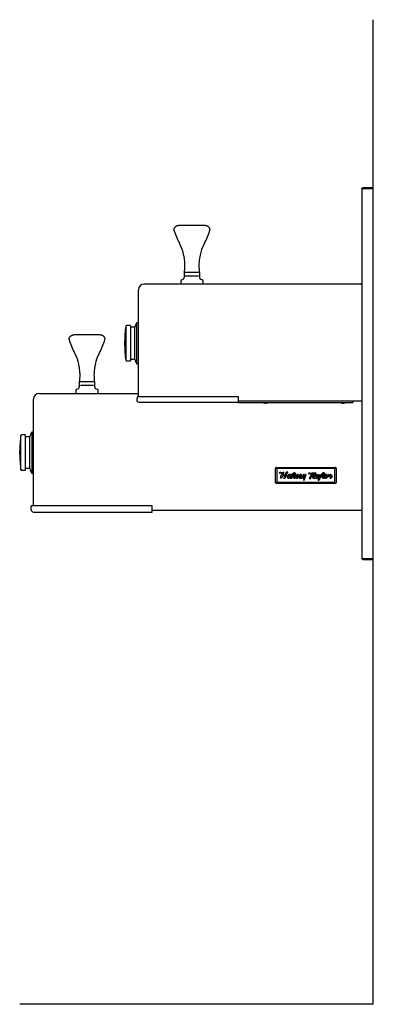
# Model space of a CAD drawing. Units: inches. Extents: x -11.8 to 7.6, y -32.7 to 21.3.
import ezdxf

# ---------------------------------------------------------------- set-up
doc = ezdxf.new("R2010")
doc.units = ezdxf.units.IN
doc.header["$MEASUREMENT"] = 0
doc.layers.add('1_REV_BLOCK_COL_A', color=7, linetype='Continuous')
doc.layers.add('60_VISIBLE', color=7, linetype='Continuous')

# ---------------------------------------------------------------- blocks, each defined once
blk = doc.blocks.new('SE')
at = {"layer": '1_REV_BLOCK_COL_A', "color": 7, "linetype": 'Continuous'}
blk.add_line((-5.75, 2.63), (-5.501, 2.63), dxfattribs=at)
blk = doc.blocks.new('SE1')
at = {"layer": '1_REV_BLOCK_COL_A', "color": 7, "linetype": 'Continuous'}
blk.add_line((-5.501, 4.38), (-5.75, 4.38), dxfattribs=at)

msp = doc.modelspace()

# ---------------------------------------------------------------- linework, layer by layer
at = {"layer": '1_REV_BLOCK_COL_A', "color": 7, "linetype": 'Continuous'}
for p, q in [((7.562, -32.75), (7.562, 21.25)), ((6.937, 11.979), (6.937, 11.985)), ((6.937, 11.979), (6.937, -8.305)), ((6.967, 11.979), (6.937, 11.979)), ((7.517, 12.03), (6.983, 12.03)), ((7.517, 11.994), (6.983, 11.994)), ((7.562, 11.979), (6.983, 11.979)), ((7.562, 11.979), (6.983, 11.979)), ((7.532, 11.979), (7.532, 11.979)), ((-1.687, 9.96), (-3.062, 9.96)), ((-3.022, 8.909), (-3.065, 8.992)), ((-1.684, 8.992), (-1.728, 8.909)), ((-2.831, 8.353), (-2.831, 8.353)), ((-2.79, 8.159), (-2.791, 8.164)), ((-1.959, 8.164), (-1.96, 8.159)), ((-1.918, 8.353), (-1.918, 8.353)), ((-2.756, 7.757), (-2.758, 7.871)), ((-1.991, 7.871), (-1.993, 7.757)), ((-2.79, 7.18), (-2.79, 7.38)), ((-2.79, 7.145), (-2.79, 7.18)), ((-2.005, 7.38), (-2.745, 7.38)), ((-2.01, 7.18), (-2.74, 7.18)), ((-1.96, 7.38), (-1.96, 7.18)), ((-1.96, 7.18), (-1.96, 7.145)), ((-5, 6.755), (-1.313, 6.755)), ((-2.985, 6.926), (-2.985, 6.755)), ((-1.765, 6.755), (-1.765, 6.926)), ((-1.313, 6.755), (6.861, 6.755)), ((-5.313, 6.442), (-5.313, 0.584)), ((-6, 4.439), (-6, 2.57)), ((-5.76, 4.474), (-5.96, 4.474)), ((-5.75, 4.464), (-5.75, 2.546)), ((-5.501, 2.63), (-5.501, 4.38)), ((-5.403, 2.38), (-5.403, 4.63)), ((-5.313, 4.63), (-5.403, 4.63)), ((-7.437, 3.96), (-8.812, 3.96)), ((-6.062, 3.608), (-6.062, 3.401)), ((-8.772, 2.909), (-8.815, 2.992)), ((-7.434, 2.992), (-7.478, 2.909)), ((-8.581, 2.353), (-8.581, 2.353)), ((-8.54, 2.159), (-8.541, 2.164)), ((-7.709, 2.164), (-7.71, 2.159)), ((-7.668, 2.353), (-7.668, 2.353)), ((-5.96, 2.536), (-5.76, 2.536)), ((-5.403, 2.38), (-5.313, 2.38)), ((-8.506, 1.757), (-8.508, 1.871)), ((-7.741, 1.871), (-7.743, 1.757)), ((-8.54, 1.18), (-8.54, 1.38)), ((-8.54, 1.145), (-8.54, 1.18)), ((-7.755, 1.38), (-8.495, 1.38)), ((-7.76, 1.18), (-8.49, 1.18)), ((-7.71, 1.38), (-7.71, 1.18)), ((-7.71, 1.18), (-7.71, 1.145)), ((-10.75, 0.755), (-7.063, 0.755)), ((-8.735, 0.926), (-8.735, 0.755)), ((-7.515, 0.755), (-7.515, 0.926)), ((-7.063, 0.755), (-5.313, 0.755)), ((-5.339, 0.584), (0.156, 0.584)), ((0.156, 0.584), (0.156, 0.255)), ((-11.063, -5.41), (-11.063, 0.442)), ((-5.275, 0.282), (0.156, 0.282)), ((6.937, 0.331), (0.156, 0.331)), ((0.156, 0.331), (0.156, 0.255)), ((0.156, 0.255), (6.437, 0.255)), ((1.565, 0.238), (1.565, 0.237)), ((1.641, 0.238), (1.641, 0.226)), ((1.671, 0.238), (1.671, 0.226)), ((1.747, 0.238), (1.748, 0.237)), ((5.815, 0.238), (5.815, 0.237)), ((5.891, 0.238), (5.891, 0.226)), ((5.921, 0.238), (5.921, 0.226)), ((5.997, 0.238), (5.998, 0.237)), ((6.437, 0.331), (6.437, 0.255)), ((6.937, 0.331), (6.861, 0.331)), ((-11.75, -3.43), (-11.75, -1.561)), ((-11.51, -1.526), (-11.71, -1.526)), ((-11.5, -3.454), (-11.5, -1.536)), ((-11.153, -1.37), (-11.153, -3.62)), ((-11.063, -1.37), (-11.153, -1.37)), ((-11.251, -1.62), (-11.5, -1.62)), ((-11.251, -3.367), (-11.251, -1.62)), ((-11.812, -2.599), (-11.812, -2.392)), ((-11.71, -3.464), (-11.51, -3.464)), ((-11.5, -3.37), (-11.471, -3.37)), ((-11.153, -3.62), (-11.063, -3.62)), ((2.211, -4.152), (2.211, -3.339)), ((2.242, -3.308), (5.49, -3.308)), ((2.256, -3.353), (2.271, -3.368)), ((5.461, -3.368), (2.271, -3.368)), ((2.271, -3.368), (2.271, -4.123)), ((5.452, -3.37), (2.281, -3.37)), ((2.281, -3.37), (2.281, -4.12)), ((2.42, -3.624), (2.458, -3.573)), ((2.572, -3.625), (2.431, -3.643)), ((2.458, -3.573), (2.493, -3.568)), ((2.477, -3.886), (2.523, -3.773)), ((2.493, -3.568), (2.49, -3.574)), ((2.495, -3.581), (2.649, -3.559)), ((2.496, -3.763), (2.512, -3.723)), ((2.523, -3.773), (2.504, -3.774)), ((2.519, -3.718), (2.54, -3.717)), ((2.581, -3.776), (2.534, -3.892)), ((2.547, -3.712), (2.578, -3.634)), ((2.703, -3.766), (2.588, -3.771)), ((2.661, -3.575), (2.611, -3.702)), ((2.62, -3.714), (2.732, -3.71)), ((2.667, -3.886), (2.711, -3.777)), ((2.861, -3.559), (2.724, -3.892)), ((2.74, -3.704), (2.804, -3.552)), ((2.812, -3.546), (2.852, -3.546)), ((3.037, -3.697), (3.034, -3.705)), ((3.085, -3.694), (3.041, -3.694)), ((3.044, -3.829), (3.093, -3.706)), ((3.299, -3.774), (3.26, -3.801)), ((3.439, -3.696), (3.39, -3.687)), ((3.408, -3.829), (3.405, -3.737)), ((3.74, -3.696), (3.694, -3.812)), ((3.747, -3.795), (3.784, -3.703)), ((3.776, -3.69), (3.749, -3.69)), ((3.774, -4.002), (3.886, -3.703)), ((3.85, -3.696), (3.808, -3.789)), ((3.878, -3.69), (3.858, -3.69)), ((4.021, -3.655), (4.046, -3.608)), ((4.17, -3.655), (4.028, -3.667)), ((4.046, -3.608), (4.08, -3.603)), ((4.061, -3.916), (4.178, -3.667)), ((4.08, -3.603), (4.077, -3.61)), ((4.081, -3.616), (4.204, -3.609)), ((4.232, -3.654), (4.124, -3.917)), ((4.204, -3.609), (4.211, -3.595)), ((4.211, -3.595), (4.256, -3.595)), ((4.413, -3.635), (4.239, -3.65)), ((4.256, -3.595), (4.252, -3.606)), ((4.252, -3.606), (4.412, -3.597)), ((4.421, -3.605), (4.42, -3.627)), ((4.423, -3.708), (4.427, -3.697)), ((4.432, -3.694), (4.473, -3.694)), ((4.483, -3.707), (4.435, -3.826)), ((4.503, -3.829), (4.556, -3.696)), ((4.602, -3.701), (4.563, -3.795)), ((4.565, -3.69), (4.594, -3.69)), ((4.702, -3.703), (4.59, -4.002)), ((4.627, -3.783), (4.666, -3.696)), ((4.675, -3.69), (4.693, -3.69)), ((5.452, -4.12), (5.452, -3.37)), ((5.476, -3.353), (5.461, -3.368)), ((5.461, -4.123), (5.461, -3.368)), ((5.521, -3.339), (5.521, -4.152)), ((5.49, -4.183), (2.242, -4.183)), ((2.271, -4.123), (2.256, -4.138)), ((2.271, -4.123), (5.461, -4.123)), ((2.281, -4.12), (5.452, -4.12)), ((2.527, -3.897), (2.485, -3.897)), ((2.716, -3.897), (2.674, -3.897)), ((3.782, -3.879), (3.733, -3.996)), ((3.741, -4.008), (3.765, -4.008)), ((4.11, -3.927), (4.068, -3.927)), ((4.549, -3.995), (4.598, -3.885)), ((4.563, -3.795), (4.558, -3.811)), ((4.581, -4.008), (4.558, -4.008)), ((5.461, -4.123), (5.476, -4.138)), ((-11.188, -5.625), (-11.188, -5.435)), ((-4.563, -5.41), (-11.163, -5.41)), ((-11.063, -5.75), (-4.563, -5.75)), ((-4.563, -5.75), (-4.563, -5.41)), ((6.861, -5.669), (-4.563, -5.669)), ((6.937, -5.669), (6.861, -5.669)), ((6.983, -8.305), (7.562, -8.305)), ((6.983, -8.321), (7.499, -8.321)), ((6.983, -8.351), (7.499, -8.351)), ((7.499, -8.321), (7.499, -8.351)), ((7.562, -32.75), (-11.812, -32.75))]:
    msp.add_line(p, q, dxfattribs=at)
for centre, radius, start, end in [((6.983, 11.985), 0.0455, 90, 180), ((6.983, 11.979), 0.0156, 90, 180), ((7.517, 11.985), 0.0455, 0, 90), ((7.517, 11.979), 0.0156, 0, 90), ((1.173, 11.158), 4.76, 197.821, 207.0719), ((-5.923, 11.158), 4.76, 332.9281, 342.179), ((-4.635, 8.045), 1.83, 9.7131, 28.1944), ((-0.115, 8.045), 1.83, 151.8056, 170.2869), ((-5.174, 7.755), 2.418, 9.7488, 14.3311), ((-5.173, 7.755), 2.417, 2.7563, 9.625), ((0.423, 7.755), 2.417, 170.375, 177.2437), ((0.425, 7.755), 2.418, 165.6689, 170.2512), ((-4.966, 7.765), 2.21, 349.9681, 359.7949), ((0.217, 7.765), 2.21, 180.2051, 190.0319), ((-2.95, 7.145), 0.16, 276.5251, 329.9577), ((-2.95, 7.145), 0.16, 329.9573, 0), ((-1.8, 7.145), 0.16, 180, 210.0427), ((-1.8, 7.145), 0.16, 210.0421, 263.4747), ((-5, 6.442), 0.312, 90, 180), ((-2.925, 6.926), 0.06, 96.525, 179.7442), ((-1.825, 6.926), 0.06, 0.3491, 78.2964), ((6.861, 6.679), 0.076, 22.4362, 90), ((56.588, 6.443), 49.658, 179.695, 180.0013), ((0.937, 3.501), 7, 172.2986, 179.1203), ((-5.96, 4.434), 0.04, 90, 172.2986), ((-5.76, 4.464), 0.01, 0, 90), ((-5.003, 4.329), 0.5, 143.0185, 174.1711), ((-4.577, 5.158), 4.76, 197.821, 207.0719), ((-11.673, 5.158), 4.76, 332.9281, 342.179), ((0.937, 3.508), 7, 180.8797, 187.7014), ((-10.385, 2.045), 1.83, 9.7131, 28.1944), ((-5.865, 2.045), 1.83, 151.8056, 170.2869), ((-10.924, 1.755), 2.418, 9.7488, 14.3311), ((-5.325, 1.755), 2.418, 165.6689, 170.2512), ((-5.96, 2.576), 0.04, 187.7014, 270), ((-5.76, 2.546), 0.01, 270, 0), ((-5.003, 2.68), 0.5, 185.8289, 216.9815), ((-10.923, 1.755), 2.417, 2.7563, 9.625), ((-10.716, 1.765), 2.21, 349.9681, 359.7949), ((-5.533, 1.765), 2.21, 180.2051, 190.0319), ((-5.327, 1.755), 2.417, 170.375, 177.2437), ((-8.7, 1.145), 0.16, 329.9573, 0), ((-7.55, 1.145), 0.16, 180, 210.0427), ((-10.75, 0.442), 0.312, 90, 180), ((-8.675, 0.926), 0.06, 96.525, 179.7442), ((-8.7, 1.145), 0.16, 276.5251, 329.9577), ((-7.55, 1.145), 0.16, 210.0421, 263.4747), ((-7.575, 0.926), 0.06, 0.3491, 78.2964), ((56.588, 0.443), 49.658, 179.695, 180.0013), ((1.656, 0.505), 0.283, 242.2276, 251.1361), ((1.656, 0.505), 0.283, 251.152, 260.9658), ((1.656, 0.558), 0.321, 267.3176, 272.6824), ((1.656, 0.505), 0.283, 279.0342, 288.848), ((1.656, 0.505), 0.283, 288.8639, 297.7724), ((5.906, 0.505), 0.283, 242.2276, 251.1361), ((5.906, 0.505), 0.283, 251.152, 260.9658), ((5.906, 0.558), 0.321, 267.3176, 272.6824), ((5.906, 0.505), 0.283, 279.0342, 288.848), ((5.906, 0.505), 0.283, 288.8639, 297.7724), ((-4.813, -2.499), 7, 172.2986, 179.1203), ((-11.71, -1.566), 0.04, 90, 172.2986), ((-11.51, -1.536), 0.01, 0, 90), ((-10.753, -1.671), 0.5, 143.0185, 174.1711), ((-4.813, -2.492), 7, 180.8797, 187.7014), ((-11.71, -3.424), 0.04, 187.7014, 270), ((-11.51, -3.454), 0.01, 270, 0), ((-11.348, -4.235), 0.874, 83.6208, 98.2162), ((-10.711, -3.312), 0.543, 185.8499, 199.4073), ((-10.753, -3.32), 0.5, 200.1177, 216.9815), ((2.242, -3.339), 0.031, 90, 180), ((2.428, -3.632), 0.0114, 138.3879, 284.2454), ((2.495, -3.576), 0.00462, 156.6892, 278.1147), ((2.502, -3.767), 0.00699, 143.883, 286.4411), ((2.516, -3.721), 0.00445, 50.0114, 200.3177), ((2.54, -3.709), 0.0077, 272.1244, 338.1987), ((2.573, -3.631), 0.00616, 338.1987, 97.1535), ((2.585, -3.774), 0.00447, 50.586, 199.7331), ((2.619, -3.705), 0.00924, 158.1985, 272.1262), ((2.652, -3.569), 0.011, 329.6158, 106.4908), ((2.705, -3.773), 0.00698, 323.5136, 106.8103), ((2.731, -3.701), 0.00924, 272.1262, 337.1375), ((2.812, -3.556), 0.00924, 90, 157.1375), ((2.852, -3.556), 0.00924, 337.7103, 90), ((3.03, -3.703), 0.00462, 228.1077, 338.1245), ((3.041, -3.699), 0.00462, 90.9235, 158.1243), ((3.085, -3.702), 0.00863, 338.1989, 90.9235), ((3.315, -3.758), 0.2, 153.9611, 198.7579), ((3.249, -3.721), 0.124, 95.3015, 156.1892), ((3.303, -3.757), 0.141, 136.9296, 193.0632), ((3.067, -3.632), 0.185, 302.0033, 354.7335), ((3.011, -3.599), 0.294, 307.4605, 348.02), ((3.237, -3.691), 0.0477, 75.289, 140.4064), ((3.243, -3.652), 0.0554, 351.7055, 95.7309), ((3.248, -3.649), 0.00401, 354.7335, 75.289), ((3.325, -3.775), 0.026, 177.2335, 255.0405), ((3.053, -3.575), 0.348, 319.6886, 340.2039), ((3.064, -3.584), 0.373, 319.5329, 335.7838), ((3.388, -3.696), 0.00863, 79.9843, 160.204), ((3.437, -3.704), 0.00863, 356.5381, 79.9843), ((4.479, -3.768), 1.035, 176.5381, 184.8163), ((3.602, -3.823), 0.127, 133.5703, 176.834), ((3.598, -3.802), 0.11, 84.9478, 139.7974), ((3.628, -3.845), 0.117, 114.7089, 163.2209), ((3.553, -3.749), 0.101, 267.0344, 6.1219), ((3.592, -3.76), 0.0256, 58.76, 120.7281), ((3.554, -3.748), 0.0568, 322.2511, 0.1686), ((3.599, -3.748), 0.0117, 0.1686, 58.76), ((3.607, -3.739), 0.0466, 0.976, 89.0225), ((3.749, -3.699), 0.00924, 90, 158.1986), ((3.776, -3.699), 0.00924, 338.0951, 90), ((3.858, -3.699), 0.00924, 90, 155.8874), ((3.878, -3.699), 0.00924, 339.485, 90), ((4.027, -3.659), 0.0079, 143.2307, 273.2425), ((4.081, -3.612), 0.00395, 155.3813, 277.9079), ((4.17, -3.663), 0.0079, 334.9759, 94.8132), ((4.239, -3.657), 0.0079, 94.8132, 157.7102), ((4.375, -3.829), 0.141, 94.6067, 176.5527), ((4.37, -3.755), 0.0667, 43.2217, 95.6703), ((4.413, -3.605), 0.0079, 358.583, 93.9144), ((4.412, -3.627), 0.0079, 274.8132, 358.583), ((4.421, -3.708), 0.00217, 223.2217, 338.2036), ((4.432, -3.698), 0.00462, 90, 158.2036), ((4.473, -3.704), 0.00986, 338.1987, 90), ((4.565, -3.7), 0.00986, 90, 158.1987), ((4.592, -3.699), 0.00918, 349.0365, 83.449), ((4.675, -3.7), 0.00986, 90, 156.0458), ((4.693, -3.7), 0.00986, 339.4852, 90), ((4.902, -3.76), 0.177, 169.8145, 210.3751), ((4.906, -3.752), 0.18, 135.9732, 172.3783), ((4.921, -3.76), 0.149, 170.6598, 191.462), ((4.906, -3.752), 0.132, 136.4107, 172.8134), ((4.668, -3.627), 0.195, 303.3918, 350.3238), ((4.842, -3.683), 0.086, 86.2611, 139.8582), ((4.617, -3.597), 0.297, 307.7384, 347.7419), ((4.846, -3.691), 0.0477, 89.3402, 140.4064), ((4.847, -3.657), 0.0135, 350.3238, 89.3402), ((4.854, -3.651), 0.0549, 351.0318, 96.4046), ((5.08, -3.751), 0.0189, 193.7203, 333.6578), ((5.095, -3.76), 0.042, 223.5385, 349.7982), ((5.032, -3.727), 0.0726, 333.6578, 15.2954), ((5.122, -3.706), 0.0194, 54.6214, 187.04), ((5.181, -3.624), 0.0821, 233.7037, 297.661), ((5.283, -3.794), 0.149, 161.8472, 169.8014), ((5.17, -3.761), 0.0311, 339.5283, 155.3217), ((5.344, -3.842), 0.162, 153.9963, 183.5027), ((5.234, -3.724), 0.0311, 321.228, 118.1058), ((5.375, -3.84), 0.152, 140.3253, 175.0379), ((5.312, -3.783), 0.00894, 348.897, 182.0639), ((5.49, -3.339), 0.031, 0, 90), ((2.242, -4.152), 0.031, 180, 270), ((2.483, -3.89), 0.00714, 147.7852, 280.4134), ((2.53, -3.894), 0.00458, 228.8128, 19.3858), ((2.673, -3.89), 0.00715, 147.8443, 280.3578), ((2.716, -3.888), 0.00924, 269.9988, 337.7103), ((2.916, -3.791), 0.105, 256.0381, 313.6616), ((3.068, -3.768), 0.127, 231.4533, 313.6721), ((3.057, -3.835), 0.0151, 154.6839, 267.2006), ((3.068, -3.825), 0.0283, 246.7678, 310.4869), ((3.08, -3.791), 0.0557, 276.1942, 325.0411), ((3.237, -3.781), 0.113, 223.9924, 314.4853), ((3.237, -3.783), 0.0677, 225.8519, 313.5269), ((3.304, -3.793), 0.0446, 190.3539, 242.9917), ((3.404, -3.76), 0.134, 229.4032, 271.1296), ((3.39, -3.789), 0.056, 221.3165, 267.5649), ((3.392, -3.829), 0.0165, 255.6414, 359.0443), ((3.398, -3.844), 0.0513, 279.9883, 347.8009), ((3.547, -3.822), 0.0722, 174.8619, 269.1082), ((3.523, -3.813), 0.00738, 163.2209, 275.0116), ((3.513, -3.704), 0.117, 275.0116, 317.288), ((3.548, -3.852), 0.00262, 90.963, 269.037), ((3.554, -3.462), 0.433, 268.9514, 289.9228), ((3.554, -3.518), 0.337, 269.037, 289.9468), ((3.664, -3.805), 0.0302, 278.1668, 347.0049), ((3.744, -3.851), 0.0466, 202.0136, 323.4769), ((3.741, -3.999), 0.00924, 157.1012, 270), ((3.789, -3.817), 0.0472, 152.2409, 190.3883), ((3.755, -3.823), 0.0128, 193.0594, 274.0057), ((3.75, -3.789), 0.0469, 276.5634, 314.9341), ((3.765, -3.999), 0.00924, 270, 339.485), ((3.713, -3.744), 0.105, 312.1604, 334.8978), ((4.068, -3.919), 0.0079, 154.976, 270), ((4.11, -3.911), 0.0158, 270, 337.7102), ((4.305, -3.825), 0.0712, 176.5527, 267.2199), ((4.307, -3.792), 0.104, 267.2199, 313.7455), ((4.453, -3.796), 0.103, 223.6446, 310.6388), ((4.452, -3.832), 0.0185, 158.1988, 268.9046), ((4.449, -3.771), 0.0802, 272.3186, 309.9757), ((4.494, -3.825), 0.00924, 309.9759, 338.1982), ((4.563, -3.85), 0.0494, 209.4861, 314.6519), ((4.558, -3.999), 0.00986, 156.0092, 270), ((4.575, -3.818), 0.018, 156.5737, 239.6868), ((4.572, -3.822), 0.013, 239.6868, 285.85), ((4.557, -3.77), 0.0673, 285.85, 326.7094), ((4.581, -3.999), 0.00986, 270, 339.4852), ((4.445, -3.695), 0.202, 326.3689, 334.0823), ((4.842, -3.776), 0.119, 218.3265, 301.165), ((4.845, -3.79), 0.0624, 222.511, 308.6762), ((5.227, -3.849), 0.0446, 183.5027, 278.2679), ((5.244, -3.829), 0.0198, 175.0379, 279.2209), ((5.219, -3.792), 0.102, 278.2679, 4.1461), ((5.236, -3.782), 0.0672, 279.2209, 358.5763), ((5.49, -4.152), 0.031, 270, 0), ((-11.163, -5.435), 0.025, 90, 180), ((-11.063, -5.625), 0.125, 180, 270), ((6.983, -8.305), 0.0455, 180, 270), ((6.983, -8.305), 0.0156, 180, 270)]:
    msp.add_arc(centre, radius, start, end, dxfattribs=at)
for centre, major_axis, ratio, start_param, end_param in [((6.983, 11.979), (-0.0455, 0), 0.000168, 0, 1.570796), ((6.983, 11.979), (-0.0156, 0), 0.000168, 0, 1.570796), ((2.936, -3.796), (0.0705, 0.0841), 0.754929, 1.86568, 3.476063), ((2.945, -3.799), (-0.0801, -0.0929), 0.745405, 3.127134, 5.019336), ((4.973, -3.798), (-0.0496, -0.0948), 0.809913, 2.397586, 5.51647), ((4.973, -3.798), (0.0496, 0.0948), 0.810119, 2.850292, 5.199915), ((6.983, -8.305), (0.0455, 0), 0.000168, 3.141593, 4.712389)]:
    msp.add_ellipse(centre, major_axis=major_axis, ratio=ratio, start_param=start_param, end_param=end_param, dxfattribs=at)
for centre, major_axis, ratio in [((2.952, -3.791), (-0.0438, -0.049), 0.63066), ((4.333, -3.791), (-0.0438, -0.049), 0.63066), ((4.973, -3.798), (-0.0262, -0.052), 0.722004)]:
    msp.add_ellipse(centre, major_axis=major_axis, ratio=ratio, dxfattribs=at)
for points, knots in [([(-3.062, 9.96), (-3.073, 9.96), (-3.094, 9.96), (-3.133, 9.954), (-3.174, 9.944), (-3.214, 9.929), (-3.252, 9.909), (-3.286, 9.886), (-3.315, 9.859), (-3.338, 9.83), (-3.354, 9.799), (-3.364, 9.767), (-3.365, 9.736), (-3.363, 9.712), (-3.358, 9.702), (-3.358, 9.701)], [0, 0, 0, 0, 0.057635, 0.143595, 0.229976, 0.315986, 0.403046, 0.489857, 0.578894, 0.666588, 0.753996, 0.830541, 0.912607, 0.992587, 1, 1, 1, 1]), ([(-1.391, 9.702), (-1.391, 9.703), (-1.387, 9.712), (-1.384, 9.735), (-1.385, 9.765), (-1.394, 9.796), (-1.408, 9.825), (-1.429, 9.853), (-1.456, 9.88), (-1.488, 9.903), (-1.524, 9.924), (-1.563, 9.94), (-1.604, 9.952), (-1.647, 9.959), (-1.672, 9.96), (-1.687, 9.96)], [0, 0, 0, 0, 0.005555, 0.084323, 0.161181, 0.239208, 0.31887, 0.401596, 0.486185, 0.572503, 0.658788, 0.744868, 0.830874, 0.91729, 1, 1, 1, 1]), ([(-8.812, 3.96), (-8.823, 3.96), (-8.844, 3.96), (-8.883, 3.954), (-8.924, 3.944), (-8.964, 3.929), (-9.002, 3.909), (-9.036, 3.886), (-9.065, 3.859), (-9.088, 3.83), (-9.104, 3.799), (-9.114, 3.767), (-9.115, 3.736), (-9.113, 3.712), (-9.108, 3.702), (-9.108, 3.701)], [0, 0, 0, 0, 0.057635, 0.143595, 0.229976, 0.315986, 0.403046, 0.489857, 0.578894, 0.666588, 0.753996, 0.830541, 0.912607, 0.992587, 1, 1, 1, 1]), ([(-7.141, 3.702), (-7.141, 3.703), (-7.137, 3.712), (-7.134, 3.735), (-7.135, 3.765), (-7.144, 3.796), (-7.158, 3.825), (-7.179, 3.853), (-7.206, 3.88), (-7.238, 3.903), (-7.274, 3.924), (-7.313, 3.94), (-7.354, 3.952), (-7.397, 3.959), (-7.422, 3.96), (-7.437, 3.96)], [0, 0, 0, 0, 0.005555, 0.084323, 0.161181, 0.239208, 0.31887, 0.401596, 0.486185, 0.572503, 0.658788, 0.744868, 0.830874, 0.91729, 1, 1, 1, 1]), ([(1.612, 0.226), (1.616, 0.225), (1.619, 0.225), (1.626, 0.224), (1.63, 0.224), (1.638, 0.224), (1.641, 0.225), (1.641, 0.226)], [0, 0, 0, 0, 0.25, 0.25, 0.5, 0.5, 1, 1, 1, 1]), ([(1.671, 0.226), (1.671, 0.225), (1.672, 0.225), (1.675, 0.224), (1.677, 0.224), (1.685, 0.224), (1.693, 0.225), (1.7, 0.226)], [0, 0, 0, 0, 0.25, 0.25, 0.5, 0.5, 1, 1, 1, 1]), ([(5.862, 0.226), (5.866, 0.225), (5.869, 0.225), (5.876, 0.224), (5.88, 0.224), (5.888, 0.224), (5.891, 0.225), (5.891, 0.226)], [0, 0, 0, 0, 0.25, 0.25, 0.5, 0.5, 1, 1, 1, 1]), ([(5.921, 0.226), (5.921, 0.225), (5.922, 0.225), (5.925, 0.224), (5.927, 0.224), (5.935, 0.224), (5.943, 0.225), (5.95, 0.226)], [0, 0, 0, 0, 0.25, 0.25, 0.5, 0.5, 1, 1, 1, 1])]:
    msp.add_open_spline(points, degree=3, knots=knots, dxfattribs=at)
at = {"layer": '60_VISIBLE', "color": 7, "linetype": 'Continuous'}
msp.add_line((-5.363, 0.565), (-5.396, 0.439), dxfattribs=at)
for centre, radius, start, end in [((-5.339, 0.559), 0.025, 90, 165.2846), ((-5.275, 0.407), 0.125, 165.2846, 270)]:
    msp.add_arc(centre, radius, start, end, dxfattribs=at)

# ---------------------------------------------------------------- block references
for name in ['SE1', 'SE']:
    msp.add_blockref(name, (0, 0))

doc.saveas('drawing.dxf')
